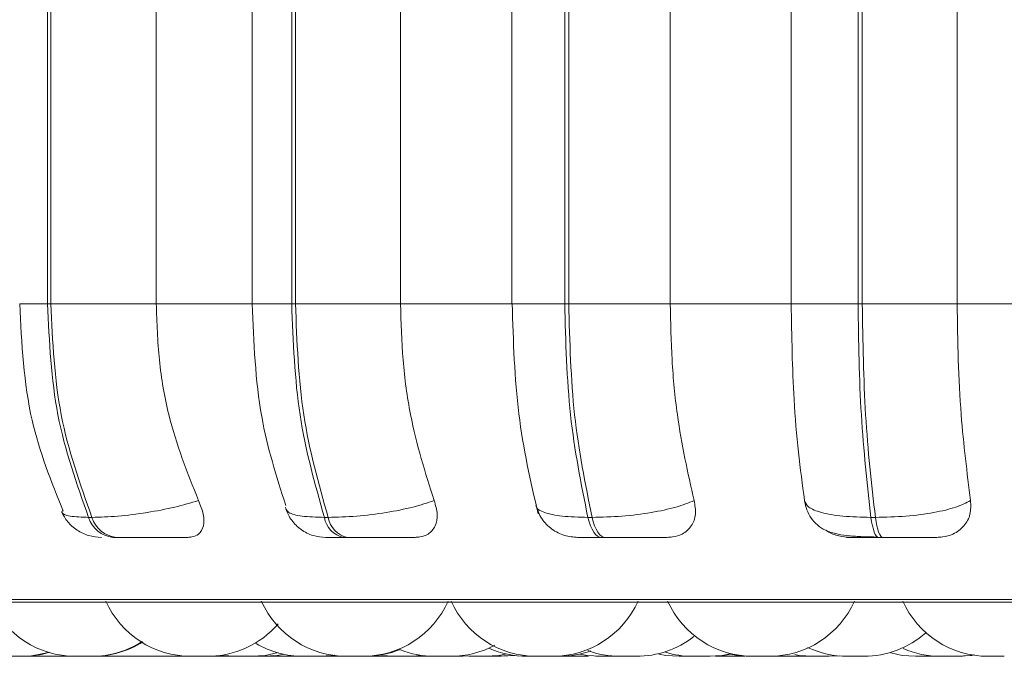
# Model space of a CAD drawing. Units: millimetres. Extents: x 470 to 882, y 3 to 283.
# Drawn here: x 541 to 543, y 83 to 84 of the extents above; entities that cross this region are included whole.
import ezdxf

# ---------------------------------------------------------------- set-up
doc = ezdxf.new("R2010")
doc.units = ezdxf.units.MM
doc.header["$PDSIZE"] = -1
doc.layers.add('DIMENSIONS', color=7, linetype='Continuous')
doc.styles.get("Standard").update_dxf_attribs({"font": 'arial.ttf'})
doc.dimstyles.new('ISO-25 - ab', dxfattribs={"dimtxt": 3, "dimasz": 2.5, "dimexe": 1.25, "dimexo": 0.625, "dimtad": 1, "dimdec": 0, "dimlfac": 20, "dimrnd": 5, "dimzin": 1, "dimtxsty": 'Standard', "dimcen": 2.5, "dimadec": 0, "dimazin": 0, "dimtfac": 1, "dimtdec": 0, "dimtmove": 0, "dimatfit": 3, "dimfxl": 1, "dimlwd": 15, "dimlwe": 15, "dimarcsym": 0})

# ---------------------------------------------------------------- blocks, each defined once
blk = doc.blocks.new('*D49')
at = {"layer": 'Defpoints', "color": 0, "lineweight": 15, "transparency": 16777216}
for p in [(502.5771, 120.3188), (491.7581, 83.2524), (542.5238, 83.2524)]:
    blk.add_point(p, dxfattribs=at)
at = {"layer": 'DIMENSIONS', "color": 0, "lineweight": 15, "transparency": 16777216}
for p, q in [((501.9521, 120.3188), (490.5081, 120.3188)), ((491.7581, 117.8188), (491.7581, 85.7524)), ((541.8988, 83.2524), (490.5081, 83.2524))]:
    blk.add_line(p, q, dxfattribs=at)
for points in [[(491.3414, 117.8188), (492.1747, 117.8188), (491.7581, 120.3188)], [(491.3414, 85.7524), (492.1747, 85.7524), (491.7581, 83.2524)]]:
    blk.add_solid(points, dxfattribs=at)
at = {"layer": 'DIMENSIONS', "color": 0, "lineweight": 15, "transparency": 16777216, "insert": (489.2105, 101.7856), "char_height": 3, "attachment_point": 5, "rotation": 90}
blk.add_mtext('740 [29,2"]', dxfattribs=at)

msp = doc.modelspace()

# ---------------------------------------------------------------- linework, layer by layer
at = {"color": 7, "linetype": 'Continuous', "lineweight": 15}
for p, q in [((541.41, 83.6674), (541.41, 84.0174)), ((541.4138, 84.0174), (541.4138, 83.6674)), ((541.538, 84.0174), (541.538, 83.6674)), ((541.6509, 84.0174), (541.6509, 83.6674)), ((541.6974, 83.6674), (541.6974, 84.0174)), ((541.7018, 84.0174), (541.7018, 83.6674)), ((541.8255, 84.0174), (541.8255, 83.6674)), ((541.9566, 84.0174), (541.9566, 83.6674)), ((542.0187, 83.6674), (542.0187, 84.0174)), ((542.0234, 84.0174), (542.0234, 83.6674)), ((542.1429, 84.0174), (542.1429, 83.6674)), ((542.2852, 83.6674), (542.2852, 84.0174)), ((542.3639, 83.6674), (542.3639, 84.0174)), ((542.3689, 84.0174), (542.3689, 83.6674)), ((542.4806, 84.0174), (542.4806, 83.6674)), ((541.41, 83.6674), (541.4138, 83.6674)), ((541.4138, 83.6674), (541.538, 83.6674)), ((541.538, 83.6674), (541.6565, 83.6674)), ((541.6974, 83.6674), (541.7018, 83.6674)), ((541.7018, 83.6674), (541.8255, 83.6674)), ((541.8255, 83.6674), (541.9579, 83.6674)), ((542.0187, 83.6674), (542.0234, 83.6674)), ((542.0234, 83.6674), (542.1429, 83.6674)), ((542.1429, 83.6674), (542.2852, 83.6674)), ((542.2852, 83.6674), (542.3639, 83.6674)), ((542.3639, 83.6674), (542.3689, 83.6674)), ((542.3689, 83.6674), (542.4806, 83.6674)), ((542.4806, 83.6674), (542.6283, 83.6674)), ((541.4584, 83.4159), (541.4623, 83.4159)), ((541.7359, 83.4159), (541.7403, 83.4159)), ((542.0459, 83.4159), (542.0508, 83.4159)), ((542.3791, 83.4159), (542.3843, 83.4159)), ((541.4869, 83.3924), (541.4908, 83.3924)), ((541.7585, 83.3924), (541.763, 83.3924)), ((542.062, 83.3924), (542.0669, 83.3924)), ((542.3882, 83.3924), (542.3933, 83.3924)), ((541.0232, 83.3162), (544.5932, 83.3162)), ((541.5846, 83.2524), (541.5846, 83.2524)), ((541.6118, 83.253), (541.6234, 83.2524)), ((541.6157, 83.2535), (541.6312, 83.2524)), ((541.6733, 83.2527), (541.6821, 83.2524)), ((541.7013, 83.2524), (541.7067, 83.2525)), ((541.738, 83.2527), (541.7464, 83.2524)), ((541.762, 83.2524), (541.7813, 83.2524)), ((541.8029, 83.2533), (541.8174, 83.2524)), ((541.8366, 83.2524), (541.8518, 83.2534)), ((541.8654, 83.2524), (541.8845, 83.2524)), ((541.8672, 83.2524), (541.8671, 83.2524)), ((541.8855, 83.2524), (541.8863, 83.2524)), ((541.8954, 83.2529), (541.9063, 83.2524)), ((541.9063, 83.2524), (541.9255, 83.2524)), ((541.9255, 83.2524), (541.9259, 83.2524)), ((541.9418, 83.2524), (541.9418, 83.2524)), ((541.9438, 83.2524), (541.9595, 83.2535)), ((541.9853, 83.2524), (542.0046, 83.2524)), ((542.0165, 83.2524), (542.02, 83.2524)), ((542.039, 83.2524), (542.0393, 83.2524)), ((542.0393, 83.2524), (542.0467, 83.2526)), ((542.0744, 83.2524), (542.0745, 83.2524)), ((542.0838, 83.2524), (542.103, 83.2524)), ((542.1707, 83.2524), (542.1708, 83.2524)), ((542.1961, 83.2527), (542.2038, 83.2524)), ((542.223, 83.2524), (542.2307, 83.2527)), ((542.2688, 83.2526), (542.2763, 83.2524)), ((542.2956, 83.2524), (542.2763, 83.2524)), ((542.2809, 83.2531), (542.293, 83.2524)), ((542.3021, 83.2524), (542.3022, 83.2524)), ((542.3297, 83.2524), (542.3419, 83.2531)), ((542.4509, 83.2524), (542.4565, 83.2525)), ((542.5196, 83.2524), (542.5203, 83.2524)), ((542.5203, 83.2524), (542.5204, 83.2524))]:
    msp.add_line(p, q, dxfattribs=at)
at = {"color": 8, "linetype": 'Continuous', "lineweight": 15}
for p, q in [((541.3773, 83.6674), (541.41, 83.6674)), ((541.6974, 83.6674), (541.6509, 83.6674)), ((541.9566, 83.6674), (542.0187, 83.6674)), ((541.0109, 83.3194), (544.6056, 83.3194))]:
    msp.add_line(p, q, dxfattribs=at)
at = {"color": 7, "linetype": 'Continuous', "lineweight": 15, "flags": 128}
for points in [[(542.062, 83.3924), (542.0596, 83.3928), (542.0572, 83.394), (542.055, 83.3959), (542.0528, 83.3987), (542.0508, 83.4021), (542.0489, 83.4061), (542.0473, 83.4108), (542.0459, 83.4159)], [(542.0508, 83.4159), (542.0522, 83.4108), (542.0538, 83.4061), (542.0557, 83.4021), (542.0577, 83.3987), (542.0598, 83.3959), (542.0621, 83.394), (542.0645, 83.3928), (542.0669, 83.3924)], [(542.3882, 83.3924), (542.3868, 83.3928), (542.3855, 83.394), (542.3842, 83.3959), (542.383, 83.3987), (542.3819, 83.4021), (542.3808, 83.4061), (542.3799, 83.4108), (542.3791, 83.4159)], [(542.3843, 83.4159), (542.3851, 83.4108), (542.386, 83.4061), (542.387, 83.4021), (542.3881, 83.3987), (542.3894, 83.3959), (542.3906, 83.394), (542.392, 83.3928), (542.3933, 83.3924)], [(541.6505, 83.2524), (541.6662, 83.2535), (541.6813, 83.2568)], [(542.4025, 83.2563), (542.4159, 83.2535), (542.4316, 83.2524)], [(541.6001, 83.2524), (541.6159, 83.2535), (541.6159, 83.2535)], [(541.6646, 83.2524), (541.6804, 83.2535), (541.6883, 83.255)], [(541.7302, 83.2524), (541.7459, 83.2535), (541.7474, 83.2537)], [(541.7313, 83.2524), (541.747, 83.2535), (541.7479, 83.2537)], [(541.9255, 83.2524), (541.9413, 83.2535), (541.9504, 83.2552)], [(541.939, 83.2524), (541.9547, 83.2535), (541.9571, 83.2539)], [(542.0368, 83.255), (542.045, 83.2535), (542.0608, 83.2524)], [(542.1294, 83.255), (542.1377, 83.2535), (542.1534, 83.2524)], [(542.1884, 83.2524), (542.2041, 83.2535), (542.2134, 83.2553)], [(542.1899, 83.2524), (542.2057, 83.2535), (542.2142, 83.2551)], [(542.2139, 83.255), (542.2221, 83.2535), (542.2378, 83.2524)], [(542.2895, 83.2544), (542.2947, 83.2535), (542.3104, 83.2524)], [(542.4801, 83.2524), (542.4959, 83.2535), (542.5002, 83.2542)], [(542.4821, 83.2524), (542.4979, 83.2535), (542.5012, 83.2541)]]:
    msp.add_lwpolyline(points, dxfattribs=at)
at = {"color": 7, "linetype": 'Continuous', "lineweight": 15}
for centre, radius, start, end in [((541.4904, 83.4257), 0.0335, 197.0185, 263.985), ((541.4943, 83.4257), 0.0335, 197.0185, 263.985), ((541.7643, 83.4206), 0.0288, 189.4143, 258.437), ((541.7688, 83.4206), 0.0288, 189.4143, 258.437), ((541.4429, 83.3624), 0.11, 204.1477, 270), ((541.5789, 83.3624), 0.11, 204.1477, 270), ((541.762, 83.3624), 0.11, 204.1477, 270), ((541.7813, 83.3624), 0.11, 270, 335.8523), ((541.9853, 83.3624), 0.11, 204.1477, 270), ((542.0046, 83.3624), 0.11, 270, 335.8523), ((542.2402, 83.3624), 0.11, 204.1477, 270), ((542.2594, 83.3624), 0.11, 270, 335.8523), ((542.5168, 83.3624), 0.11, 204.1477, 270), ((541.5981, 83.3624), 0.11, 270, 319.1641), ((542.3707, 83.3624), 0.11, 270, 311.5924), ((541.4621, 83.3624), 0.11, 270, 302.6642), ((541.4635, 83.3624), 0.11, 270, 302.2402), ((542.103, 83.3624), 0.11, 270, 307.9765), ((541.3785, 83.3624), 0.11, 270, 287.3815), ((541.3792, 83.3624), 0.11, 270, 287.1902), ((541.3805, 83.3624), 0.11, 270, 286.8456), ((541.7109, 83.3624), 0.11, 239.753, 270), ((541.7838, 83.3624), 0.11, 270, 292.2255), ((541.8653, 83.3624), 0.11, 248.2672, 270), ((541.8845, 83.3624), 0.11, 270, 298.145), ((541.9744, 83.3624), 0.11, 245.8983, 270), ((542.0129, 83.3624), 0.11, 270, 289.4244), ((542.0838, 83.3624), 0.11, 249.736, 270), ((542.1691, 83.3624), 0.11, 253.137, 270), ((542.3515, 83.3624), 0.11, 244.7521, 270), ((542.4609, 83.3624), 0.11, 246.5727, 270)]:
    msp.add_arc(centre, radius, start, end, dxfattribs=at)
for points, knots in [([(541.3773, 83.6674), (541.3796, 83.6206), (541.384, 83.5336), (541.4145, 83.458), (541.4285, 83.4231)], [0, 0, 0, 0, 0.538319, 1, 1, 1, 1]), ([(541.538, 83.6674), (541.5387, 83.6453), (541.5402, 83.601), (541.5539, 83.5205), (541.5746, 83.4686), (541.5878, 83.4358)], [0, 0, 0, 0, 0.269142, 0.538283, 1, 1, 1, 1]), ([(541.6509, 83.6674), (541.6527, 83.6221), (541.6561, 83.5376), (541.6795, 83.464), (541.6904, 83.4299)], [0, 0, 0, 0, 0.53568, 1, 1, 1, 1]), ([(541.8255, 83.6674), (541.8261, 83.6453), (541.8273, 83.601), (541.8382, 83.5205), (541.8546, 83.4686), (541.8651, 83.4358)], [0, 0, 0, 0, 0.269142, 0.538283, 1, 1, 1, 1]), ([(541.9568, 83.6674), (541.9582, 83.6233), (541.961, 83.5348), (541.9786, 83.4583), (541.9874, 83.42)], [0, 0, 0, 0, 0.498855, 1, 1, 1, 1]), ([(542.1429, 83.6674), (542.1434, 83.6453), (542.1442, 83.601), (542.1519, 83.5205), (542.1636, 83.4686), (542.171, 83.4358)], [0, 0, 0, 0, 0.269142, 0.538283, 1, 1, 1, 1]), ([(542.3009, 83.4358), (542.2984, 83.4544), (542.2933, 83.4918), (542.2869, 83.5692), (542.2858, 83.6294), (542.2852, 83.6674)], [0, 0, 0, 0, 0.269322, 0.538539, 1, 1, 1, 1]), ([(542.4806, 83.6674), (542.4808, 83.6453), (542.4813, 83.601), (542.4856, 83.5205), (542.4922, 83.4686), (542.4963, 83.4358)], [0, 0, 0, 0, 0.269142, 0.538283, 1, 1, 1, 1]), ([(541.5878, 83.4358), (541.5787, 83.4331), (541.5601, 83.4276), (541.5267, 83.4213), (541.4915, 83.4168), (541.4721, 83.4162), (541.4623, 83.4159)], [0, 0, 0, 0, 0.235264, 0.480708, 0.736689, 1, 1, 1, 1]), ([(541.5878, 83.4358), (541.59, 83.4303), (541.5944, 83.4193), (541.5944, 83.4054), (541.5892, 83.3964), (541.5818, 83.3928), (541.5767, 83.3925), (541.575, 83.3924)], [0, 0, 0, 0, 0.250958, 0.5022926, 0.7413112, 0.914549, 1, 1, 1, 1]), ([(541.8651, 83.4358), (541.857, 83.4331), (541.8406, 83.4276), (541.8085, 83.4213), (541.7728, 83.4168), (541.7512, 83.4162), (541.7403, 83.4159)], [0, 0, 0, 0, 0.235264, 0.480708, 0.736689, 1, 1, 1, 1]), ([(541.8651, 83.4358), (541.8666, 83.4303), (541.8698, 83.4193), (541.8672, 83.4054), (541.8595, 83.3964), (541.8503, 83.3928), (541.8445, 83.3925), (541.8425, 83.3924)], [0, 0, 0, 0, 0.250958, 0.5022926, 0.7413112, 0.914549, 1, 1, 1, 1]), ([(541.9847, 83.4299), (541.9867, 83.4246), (541.9906, 83.4139), (542.0029, 83.4017), (542.0179, 83.3938), (542.0288, 83.3928), (542.0339, 83.3924)], [0, 0, 0, 0, 0.2576, 0.518581, 0.769612, 1, 1, 1, 1]), ([(542.171, 83.4358), (542.1643, 83.4331), (542.1505, 83.4276), (542.1206, 83.4213), (542.0855, 83.4168), (542.0625, 83.4162), (542.0508, 83.4159)], [0, 0, 0, 0, 0.235264, 0.480708, 0.736689, 1, 1, 1, 1]), ([(542.171, 83.4358), (542.1719, 83.4303), (542.1738, 83.4193), (542.1686, 83.4054), (542.1587, 83.3964), (542.1479, 83.3928), (542.1415, 83.3925), (542.1394, 83.3924)], [0, 0, 0, 0, 0.250958, 0.502293, 0.741311, 0.914549, 1, 1, 1, 1]), ([(542.3009, 83.4358), (542.3019, 83.4331), (542.304, 83.4276), (542.3197, 83.4213), (542.3449, 83.4168), (542.3676, 83.4162), (542.3791, 83.4159)], [0, 0, 0, 0, 0.235264, 0.480708, 0.736689, 1, 1, 1, 1]), ([(542.301, 83.4352), (542.3017, 83.4317), (542.3033, 83.4242), (542.3086, 83.4144), (542.3161, 83.4063), (542.3293, 83.3981), (542.3459, 83.3947), (542.3672, 83.3932), (542.3802, 83.3929), (542.3869, 83.3928)], [0, 0, 0, 0, 0.086159, 0.183809, 0.293342, 0.414024, 0.686628, 0.838656, 1, 1, 1, 1]), ([(542.4963, 83.4358), (542.4911, 83.4331), (542.4803, 83.4276), (542.4536, 83.4213), (542.4202, 83.4168), (542.3964, 83.4162), (542.3843, 83.4159)], [0, 0, 0, 0, 0.2352636, 0.4807075, 0.7366892, 1, 1, 1, 1]), ([(542.4963, 83.4358), (542.4965, 83.4303), (542.497, 83.4193), (542.4894, 83.4054), (542.4775, 83.3964), (542.4656, 83.3928), (542.4589, 83.3925), (542.4566, 83.3924)], [0, 0, 0, 0, 0.250958, 0.502293, 0.741311, 0.914549, 1, 1, 1, 1]), ([(541.4266, 83.4224), (541.4287, 83.4184), (541.4332, 83.4102), (541.4444, 83.4005), (541.4582, 83.3937), (541.4684, 83.3928), (541.4734, 83.3924)], [0, 0, 0, 0, 0.237758, 0.490297, 0.748194, 1, 1, 1, 1]), ([(541.6903, 83.4256), (541.6924, 83.4211), (541.6967, 83.4117), (541.7081, 83.401), (541.7221, 83.3937), (541.7324, 83.3928), (541.7374, 83.3924)], [0, 0, 0, 0, 0.243077, 0.498786, 0.755147, 1, 1, 1, 1]), ([(542.355, 83.3924), (542.3504, 83.3928), (542.3412, 83.3937), (542.3312, 83.3972), (542.327, 83.4003), (542.3264, 83.4008)], [0, 0, 0, 0, 0.462249, 0.922448, 1, 1, 1, 1]), ([(541.4908, 83.3924), (541.494, 83.3924), (541.5005, 83.3924), (541.5122, 83.3924), (541.5245, 83.3924), (541.5405, 83.3924), (541.5593, 83.3924), (541.5698, 83.3924), (541.575, 83.3924)], [0, 0, 0, 0, 0.123743, 0.250032, 0.372758, 0.500715, 0.749949, 1, 1, 1, 1]), ([(541.7374, 83.3924), (541.7376, 83.3924), (541.738, 83.3924), (541.7422, 83.3924), (541.7488, 83.3924), (541.7553, 83.3924), (541.7585, 83.3924)], [0, 0, 0, 0, 0.254989, 0.500639, 0.752602, 1, 1, 1, 1]), ([(541.763, 83.3924), (541.7665, 83.3924), (541.7738, 83.3924), (541.786, 83.3924), (541.7982, 83.3924), (541.8135, 83.3924), (541.8304, 83.3924), (541.8385, 83.3924), (541.8425, 83.3924)], [0, 0, 0, 0, 0.123743, 0.250032, 0.372758, 0.500715, 0.749949, 1, 1, 1, 1]), ([(542.034, 83.3924), (542.0349, 83.3924), (542.0367, 83.3924), (542.0429, 83.3924), (542.0511, 83.3924), (542.0584, 83.3924), (542.062, 83.3924)], [0, 0, 0, 0, 0.2549894, 0.5006395, 0.7526022, 1, 1, 1, 1]), ([(542.0669, 83.3924), (542.0707, 83.3924), (542.0785, 83.3924), (542.0908, 83.3924), (542.1026, 83.3924), (542.1167, 83.3924), (542.1311, 83.3924), (542.1366, 83.3924), (542.1394, 83.3924)], [0, 0, 0, 0, 0.123743, 0.250032, 0.372758, 0.500715, 0.749949, 1, 1, 1, 1]), ([(542.355, 83.3924), (542.3529, 83.3924), (542.3488, 83.3924), (542.352, 83.3924), (542.359, 83.3924), (542.3667, 83.3924), (542.3765, 83.3924), (542.3843, 83.3924), (542.3882, 83.3924)], [0, 0, 0, 0, 0.250048, 0.49928, 0.626958, 0.74996, 0.876123, 1, 1, 1, 1]), ([(542.3933, 83.3924), (542.3973, 83.3924), (542.4054, 83.3924), (542.4174, 83.3924), (542.4284, 83.3924), (542.4409, 83.3924), (542.4524, 83.3924), (542.4552, 83.3924), (542.4566, 83.3924)], [0, 0, 0, 0, 0.1237429, 0.2500319, 0.3727577, 0.500715, 0.7499494, 1, 1, 1, 1]), ([(541.3593, 83.2524), (541.3593, 83.2524), (541.3593, 83.2524), (541.3595, 83.2524), (541.3595, 83.2524), (541.3595, 83.2524), (541.3598, 83.2524), (541.3606, 83.2524), (541.3624, 83.2524), (541.3645, 83.2524), (541.3666, 83.2524), (541.3689, 83.2524), (541.3702, 83.2524), (541.3708, 83.2524), (541.3708, 83.2524), (541.371, 83.2524), (541.3722, 83.2524), (541.3742, 83.2524), (541.3761, 83.2524), (541.3776, 83.2524), (541.3784, 83.2524), (541.3786, 83.2524), (541.3786, 83.2524), (541.3786, 83.2524)], [0, 0, 0, 0, 0.06275, 0.062898, 0.063958, 0.066813, 0.077463, 0.187834, 0.274993, 0.335149, 0.437881, 0.500181, 0.562401, 0.562547, 0.563605, 0.566457, 0.577105, 0.687484, 0.774643, 0.834799, 0.937531, 0.999832, 1, 1, 1, 1]), ([(541.3791, 83.2524), (541.3792, 83.2524), (541.3798, 83.2524), (541.3804, 83.2524), (541.3805, 83.2524), (541.3805, 83.2524)], [0, 0, 0, 0, 0.0456768, 0.6397395, 1, 1, 1, 1]), ([(541.4404, 83.2524), (541.4404, 83.2524), (541.4403, 83.2524), (541.4407, 83.2524), (541.4415, 83.2524), (541.4424, 83.2524), (541.443, 83.2524)], [0, 0, 0, 0, 0.009697, 0.381762, 0.638558, 1, 1, 1, 1]), ([(541.4429, 83.2524), (541.4429, 83.2524), (541.443, 83.2524), (541.4434, 83.2524), (541.4436, 83.2524), (541.4436, 83.2524), (541.4437, 83.2524), (541.4442, 83.2524), (541.4454, 83.2524), (541.4475, 83.2524), (541.4498, 83.2524), (541.4521, 83.2524), (541.4544, 83.2524), (541.4556, 83.2524), (541.4562, 83.2524), (541.4562, 83.2524), (541.4564, 83.2524), (541.4575, 83.2524), (541.4593, 83.2524), (541.4608, 83.2524), (541.4619, 83.2524), (541.4621, 83.2524), (541.4622, 83.2524)], [0, 0, 0, 0, 0.062822, 0.125549, 0.125696, 0.126756, 0.129609, 0.140256, 0.250585, 0.337711, 0.397845, 0.500538, 0.562815, 0.625011, 0.625157, 0.626215, 0.629066, 0.639709, 0.750047, 0.837173, 0.897307, 1, 1, 1, 1]), ([(541.4442, 83.2524), (541.4442, 83.2524), (541.4441, 83.2524), (541.4445, 83.2524), (541.4453, 83.2524), (541.4467, 83.2524), (541.4485, 83.2524), (541.4496, 83.2524), (541.4502, 83.2524), (541.4502, 83.2524), (541.4504, 83.2524), (541.4512, 83.2524), (541.4521, 83.2524), (541.4529, 83.2524)], [0, 0, 0, 0, 0.000326, 0.187184, 0.316151, 0.536396, 0.66996, 0.80335, 0.803665, 0.805932, 0.812046, 0.834874, 1, 1, 1, 1]), ([(541.4619, 83.2524), (541.4619, 83.2524), (541.4623, 83.2524), (541.4625, 83.2524), (541.4628, 83.2524), (541.4633, 83.2524), (541.4636, 83.2524), (541.4635, 83.2524), (541.4635, 83.2524)], [0, 0, 0, 0, 0.007905, 0.33715, 0.347462, 0.432751, 0.994904, 1, 1, 1, 1]), ([(541.4635, 83.2524), (541.4642, 83.2524), (541.4656, 83.2524), (541.4659, 83.2524), (541.466, 83.2524)], [0, 0, 0, 0, 0.461511, 1, 1, 1, 1]), ([(541.5754, 83.2524), (541.5754, 83.2524), (541.5753, 83.2524), (541.5758, 83.2524), (541.5767, 83.2524), (541.5779, 83.2524), (541.5787, 83.2524), (541.579, 83.2524)], [0, 0, 0, 0, 0.093857, 0.304825, 0.665108, 0.883596, 1, 1, 1, 1]), ([(541.579, 83.2524), (541.579, 83.2524), (541.5789, 83.2524), (541.5795, 83.2524), (541.5801, 83.2524), (541.5805, 83.2524), (541.5805, 83.2524), (541.5806, 83.2524), (541.5813, 83.2524), (541.5829, 83.2524), (541.5852, 83.2524), (541.5877, 83.2524), (541.59, 83.2524), (541.5922, 83.2524), (541.5933, 83.2524), (541.594, 83.2524), (541.595, 83.2524), (541.5968, 83.2524), (541.5982, 83.2524), (541.5981, 83.2524), (541.598, 83.2524)], [0, 0, 0, 0, 0.058071, 0.117356, 0.176552, 0.176691, 0.177691, 0.180384, 0.190431, 0.294548, 0.376769, 0.433517, 0.530429, 0.5892, 0.647894, 0.649732, 0.664936, 0.765151, 0.883017, 1, 1, 1, 1]), ([(541.5809, 83.2524), (541.5809, 83.2524), (541.5808, 83.2524), (541.5809, 83.2524), (541.581, 83.2524)], [0, 0, 0, 0, 0.109452, 1, 1, 1, 1]), ([(541.5979, 83.2524), (541.598, 83.2524), (541.5986, 83.2524), (541.5993, 83.2524), (541.6, 83.2524), (541.6002, 83.2524), (541.6001, 83.2524), (541.6001, 83.2524)], [0, 0, 0, 0, 0.050954, 0.377917, 0.690091, 0.989688, 1, 1, 1, 1]), ([(541.6, 83.2524), (541.6007, 83.2524), (541.602, 83.2524), (541.603, 83.2524), (541.6034, 83.2524), (541.6035, 83.2524), (541.6037, 83.2524), (541.6036, 83.2524), (541.6036, 83.2524)], [0, 0, 0, 0, 0.3573023, 0.5742235, 0.7908624, 0.7976205, 0.8532998, 1, 1, 1, 1]), ([(541.6234, 83.2524), (541.6234, 83.2524), (541.6234, 83.2524), (541.6234, 83.2524), (541.6234, 83.2524), (541.6234, 83.2524), (541.6237, 83.2524), (541.6249, 83.2524), (541.6265, 83.2524), (541.6284, 83.2524), (541.6302, 83.2524), (541.631, 83.2524), (541.6312, 83.2524)], [0, 0, 0, 0, 0.000322, 0.002633, 0.008856, 0.032075, 0.272697, 0.462713, 0.593861, 0.817829, 0.953651, 1, 1, 1, 1]), ([(541.6313, 83.2524), (541.6313, 83.2524), (541.6313, 83.2524), (541.6313, 83.2524), (541.6313, 83.2524), (541.6313, 83.2524), (541.6315, 83.2524), (541.6322, 83.2524), (541.6339, 83.2524), (541.6359, 83.2524), (541.638, 83.2524), (541.6402, 83.2524), (541.6415, 83.2524), (541.6421, 83.2524), (541.6422, 83.2524), (541.6423, 83.2524), (541.6435, 83.2524), (541.6456, 83.2524), (541.6476, 83.2524), (541.6492, 83.2524), (541.6502, 83.2524), (541.6505, 83.2524), (541.6505, 83.2524), (541.6505, 83.2524)], [0, 0, 0, 0, 0.041296, 0.041443, 0.042504, 0.045361, 0.056018, 0.166467, 0.253687, 0.313885, 0.416689, 0.479033, 0.541296, 0.541443, 0.542501, 0.545355, 0.55601, 0.666467, 0.753687, 0.813885, 0.916689, 0.979033, 1, 1, 1, 1]), ([(541.6317, 83.2524), (541.6317, 83.2524), (541.6317, 83.2524), (541.6317, 83.2524), (541.6317, 83.2524), (541.6316, 83.2524), (541.6317, 83.2524), (541.6317, 83.2524)], [0, 0, 0, 0, 0.003524, 0.028834, 0.096977, 0.351226, 1, 1, 1, 1]), ([(541.6376, 83.2524), (541.6377, 83.2524), (541.6385, 83.2524), (541.6393, 83.2524), (541.6399, 83.2524)], [0, 0, 0, 0, 0.25889, 1, 1, 1, 1]), ([(541.6505, 83.2524), (541.6506, 83.2524), (541.6507, 83.2524), (541.6508, 83.2524), (541.6509, 83.2524), (541.6508, 83.2524), (541.6508, 83.2524)], [0, 0, 0, 0, 0.5311615, 0.5529553, 0.7332153, 1, 1, 1, 1]), ([(541.6509, 83.2524), (541.6516, 83.2524), (541.653, 83.2524), (541.6551, 83.2524), (541.6563, 83.2524), (541.6569, 83.2524), (541.657, 83.2524), (541.6571, 83.2524), (541.6583, 83.2524), (541.6603, 83.2524), (541.6622, 83.2524), (541.6637, 83.2524), (541.6645, 83.2524), (541.6646, 83.2524), (541.6646, 83.2524)], [0, 0, 0, 0, 0.126426, 0.223274, 0.319997, 0.320225, 0.321869, 0.326302, 0.342854, 0.514444, 0.649935, 0.743451, 0.903152, 1, 1, 1, 1]), ([(541.6822, 83.2524), (541.6821, 83.2524), (541.682, 83.2524), (541.6825, 83.2524), (541.6835, 83.2524), (541.685, 83.2524), (541.6869, 83.2524), (541.6881, 83.2524), (541.6887, 83.2524), (541.6887, 83.2524), (541.6889, 83.2524), (541.69, 83.2524), (541.6922, 83.2524), (541.6948, 83.2524), (541.697, 83.2524), (541.6988, 83.2524), (541.7002, 83.2524), (541.7007, 83.2524), (541.7009, 83.2524), (541.7012, 83.2524), (541.7012, 83.2524), (541.7013, 83.2524)], [0, 0, 0, 0, 0.02292, 0.110137, 0.170333, 0.273133, 0.335475, 0.397736, 0.397883, 0.398941, 0.401795, 0.41245, 0.522903, 0.61012, 0.670316, 0.773116, 0.835458, 0.897719, 0.899669, 0.915797, 1, 1, 1, 1]), ([(541.7109, 83.2524), (541.7109, 83.2524), (541.711, 83.2524), (541.7114, 83.2524), (541.7117, 83.2524), (541.7117, 83.2524), (541.7117, 83.2524), (541.7122, 83.2524), (541.7135, 83.2524), (541.7156, 83.2524), (541.7179, 83.2524), (541.7202, 83.2524), (541.7225, 83.2524), (541.7237, 83.2524), (541.7243, 83.2524), (541.7243, 83.2524), (541.7244, 83.2524), (541.7256, 83.2524), (541.7274, 83.2524), (541.7289, 83.2524), (541.73, 83.2524), (541.7301, 83.2524), (541.7302, 83.2524)], [0, 0, 0, 0, 0.062822, 0.125549, 0.125696, 0.126756, 0.129609, 0.140256, 0.250585, 0.337711, 0.397845, 0.500538, 0.562815, 0.625011, 0.625157, 0.626215, 0.629066, 0.639709, 0.750047, 0.837173, 0.897307, 1, 1, 1, 1]), ([(541.712, 83.2524), (541.712, 83.2524), (541.7119, 83.2524), (541.7123, 83.2524), (541.7131, 83.2524), (541.7145, 83.2524), (541.7163, 83.2524), (541.7174, 83.2524), (541.718, 83.2524), (541.718, 83.2524), (541.7182, 83.2524), (541.719, 83.2524), (541.72, 83.2524), (541.7208, 83.2524)], [0, 0, 0, 0, 0.000324, 0.185921, 0.314018, 0.532777, 0.66544, 0.79793, 0.798242, 0.800494, 0.806567, 0.82924, 1, 1, 1, 1]), ([(541.7299, 83.2524), (541.7301, 83.2524), (541.7304, 83.2524), (541.7306, 83.2524), (541.7311, 83.2524), (541.7314, 83.2524), (541.7313, 83.2524), (541.7313, 83.2524)], [0, 0, 0, 0, 0.274913, 0.286193, 0.37949, 0.994426, 1, 1, 1, 1]), ([(541.7465, 83.2524), (541.7465, 83.2524), (541.7463, 83.2524), (541.7467, 83.2524), (541.7471, 83.2524), (541.7474, 83.2524), (541.7475, 83.2524), (541.7475, 83.2524), (541.7481, 83.2524), (541.7494, 83.2524), (541.7517, 83.2524), (541.754, 83.2524), (541.7563, 83.2524), (541.7586, 83.2524), (541.7598, 83.2524), (541.7604, 83.2524), (541.7604, 83.2524), (541.7605, 83.2524), (541.7612, 83.2524), (541.7617, 83.2524), (541.7621, 83.2524)], [0, 0, 0, 0, 0.030685, 0.118005, 0.205194, 0.205399, 0.206872, 0.210838, 0.225636, 0.37899, 0.500093, 0.583676, 0.726417, 0.81298, 0.89943, 0.899634, 0.901103, 0.905066, 0.91986, 1, 1, 1, 1]), ([(541.7576, 83.2524), (541.7576, 83.2524), (541.7575, 83.2524), (541.7577, 83.2524), (541.7579, 83.2524)], [0, 0, 0, 0, 0.147665, 1, 1, 1, 1]), ([(541.7813, 83.2524), (541.782, 83.2524), (541.7831, 83.2524), (541.7837, 83.2524), (541.7839, 83.2524), (541.7838, 83.2524), (541.7838, 83.2524)], [0, 0, 0, 0, 0.461765, 0.725065, 0.994242, 1, 1, 1, 1]), ([(541.7836, 83.2524), (541.7838, 83.2524), (541.7845, 83.2524), (541.7851, 83.2524), (541.7856, 83.2524), (541.7856, 83.2524), (541.7857, 83.2524), (541.7866, 83.2524), (541.7877, 83.2524), (541.7883, 83.2524), (541.7883, 83.2524), (541.7883, 83.2524)], [0, 0, 0, 0, 0.0637532, 0.2515464, 0.2519891, 0.2551816, 0.2637893, 0.2959266, 0.6290797, 0.8921468, 1, 1, 1, 1]), ([(541.8174, 83.2524), (541.8174, 83.2524), (541.8173, 83.2524), (541.8178, 83.2524), (541.8187, 83.2524), (541.8202, 83.2524), (541.8212, 83.2524), (541.8217, 83.2524), (541.8217, 83.2524), (541.8219, 83.2524), (541.8229, 83.2524), (541.8249, 83.2524), (541.8275, 83.2524), (541.83, 83.2524), (541.8321, 83.2524), (541.8339, 83.2524), (541.8347, 83.2524), (541.8351, 83.2524), (541.8358, 83.2524), (541.8365, 83.2524), (541.8366, 83.2524), (541.8366, 83.2524)], [0, 0, 0, 0, 0.026737, 0.086835, 0.189468, 0.251708, 0.313867, 0.314014, 0.315071, 0.31792, 0.328557, 0.43883, 0.525905, 0.586003, 0.688636, 0.750877, 0.813036, 0.814983, 0.831085, 0.937215, 1, 1, 1, 1]), ([(541.8654, 83.2524), (541.8654, 83.2524), (541.8654, 83.2524), (541.8653, 83.2524), (541.8653, 83.2524), (541.8653, 83.2524)], [0, 0, 0, 0, 0.033565, 0.290977, 1, 1, 1, 1]), ([(541.8845, 83.2524), (541.8845, 83.2524), (541.8853, 83.2524), (541.8859, 83.2524), (541.8863, 83.2524), (541.8863, 83.2524), (541.8863, 83.2524)], [0, 0, 0, 0, 0.004938, 0.573401, 0.893916, 1, 1, 1, 1]), ([(541.9255, 83.2524), (541.9262, 83.2524), (541.9275, 83.2524), (541.9299, 83.2524), (541.9322, 83.2524), (541.9342, 83.2524), (541.9353, 83.2524), (541.9357, 83.2524), (541.9358, 83.2524), (541.9359, 83.2524), (541.9368, 83.2524), (541.9381, 83.2524), (541.9389, 83.2524), (541.9389, 83.2524), (541.939, 83.2524)], [0, 0, 0, 0, 0.114589, 0.209734, 0.372219, 0.470756, 0.569164, 0.569396, 0.571069, 0.57558, 0.59242, 0.767001, 0.904855, 1, 1, 1, 1]), ([(541.9255, 83.2524), (541.926, 83.2524), (541.9269, 83.2524), (541.9286, 83.2524), (541.9298, 83.2524), (541.9304, 83.2524), (541.9305, 83.2524), (541.9306, 83.2524), (541.9309, 83.2524), (541.9313, 83.2524), (541.9315, 83.2524)], [0, 0, 0, 0, 0.285262, 0.565441, 0.845256, 0.845915, 0.850672, 0.863498, 0.911383, 1, 1, 1, 1]), ([(541.9385, 83.2524), (541.9389, 83.2524), (541.9401, 83.2524), (541.9414, 83.2524), (541.9429, 83.2524), (541.9437, 83.2524), (541.9438, 83.2524), (541.9438, 83.2524)], [0, 0, 0, 0, 0.1112349, 0.3592399, 0.5304106, 0.8227283, 1, 1, 1, 1]), ([(541.9743, 83.2524), (541.9744, 83.2524), (541.9745, 83.2524), (541.9749, 83.2524), (541.9751, 83.2524), (541.9751, 83.2524), (541.9752, 83.2524), (541.9757, 83.2524), (541.9769, 83.2524), (541.979, 83.2524), (541.9813, 83.2524), (541.9835, 83.2524), (541.985, 83.2524), (541.9854, 83.2524)], [0, 0, 0, 0, 0.1147346, 0.2292955, 0.2295649, 0.2315005, 0.2367118, 0.2561556, 0.4576554, 0.6167777, 0.7266024, 0.9141561, 1, 1, 1, 1]), ([(541.9752, 83.2524), (541.9752, 83.2524), (541.975, 83.2524), (541.9755, 83.2524), (541.9763, 83.2524), (541.9777, 83.2524), (541.9794, 83.2524), (541.9806, 83.2524), (541.9812, 83.2524), (541.9812, 83.2524), (541.9813, 83.2524), (541.9824, 83.2524), (541.9835, 83.2524), (541.9845, 83.2524)], [0, 0, 0, 0, 0.000311, 0.178468, 0.301431, 0.511421, 0.638766, 0.765945, 0.766245, 0.768407, 0.774237, 0.796001, 1, 1, 1, 1]), ([(541.9885, 83.2524), (541.9884, 83.2524), (541.9883, 83.2524), (541.9889, 83.2524), (541.9892, 83.2524)], [0, 0, 0, 0, 0.546922, 1, 1, 1, 1]), ([(541.9915, 83.2524), (541.9918, 83.2524), (541.9925, 83.2524), (541.9934, 83.2524), (541.9935, 83.2524), (541.9937, 83.2524)], [0, 0, 0, 0, 0.231156, 0.515098, 1, 1, 1, 1]), ([(541.994, 83.2524), (541.9943, 83.2524), (541.9946, 83.2524), (541.9945, 83.2524), (541.9945, 83.2524)], [0, 0, 0, 0, 0.9898726, 1, 1, 1, 1]), ([(542.0039, 83.2524), (542.0047, 83.2524), (542.0059, 83.2524), (542.0069, 83.2524), (542.0075, 83.2524), (542.0075, 83.2524), (542.0074, 83.2524)], [0, 0, 0, 0, 0.339805, 0.560879, 0.781768, 1, 1, 1, 1]), ([(542.0076, 83.2524), (542.0079, 83.2524), (542.0089, 83.2524), (542.0102, 83.2524), (542.011, 83.2524), (542.0114, 83.2524), (542.0121, 83.2524), (542.0128, 83.2524), (542.0129, 83.2524), (542.0129, 83.2524)], [0, 0, 0, 0, 0.115263, 0.2921182, 0.4687432, 0.4742749, 0.5200285, 0.8215984, 1, 1, 1, 1]), ([(542.0201, 83.2524), (542.0202, 83.2524), (542.0203, 83.2524), (542.0214, 83.2524), (542.0229, 83.2524), (542.0249, 83.2524), (542.0272, 83.2524), (542.0296, 83.2524), (542.0324, 83.2524), (542.0348, 83.2524), (542.0368, 83.2524), (542.0383, 83.2524), (542.039, 83.2524), (542.0394, 83.2524), (542.0392, 83.2524), (542.0392, 83.2524)], [0, 0, 0, 0, 0.107546, 0.170911, 0.238327, 0.356706, 0.419391, 0.482038, 0.59612, 0.688867, 0.74555, 0.856513, 0.919077, 0.981591, 1, 1, 1, 1]), ([(542.0553, 83.2524), (542.0552, 83.2524), (542.0552, 83.2524), (542.0556, 83.2524), (542.0565, 83.2524), (542.058, 83.2524), (542.059, 83.2524), (542.0595, 83.2524), (542.0596, 83.2524), (542.0597, 83.2524), (542.0603, 83.2524), (542.0609, 83.2524), (542.0615, 83.2524)], [0, 0, 0, 0, 0.06959, 0.226014, 0.493146, 0.655145, 0.816933, 0.817314, 0.820065, 0.82748, 0.855167, 1, 1, 1, 1]), ([(542.0609, 83.2524), (542.0608, 83.2524), (542.0608, 83.2524), (542.0614, 83.2524), (542.062, 83.2524), (542.0624, 83.2524), (542.0624, 83.2524), (542.0625, 83.2524), (542.0632, 83.2524), (542.0648, 83.2524), (542.0672, 83.2524), (542.0696, 83.2524), (542.072, 83.2524), (542.0742, 83.2524), (542.0753, 83.2524), (542.0758, 83.2524), (542.0758, 83.2524), (542.0759, 83.2524), (542.077, 83.2524), (542.0785, 83.2524), (542.0795, 83.2524), (542.08, 83.2524), (542.0799, 83.2524), (542.0799, 83.2524)], [0, 0, 0, 0, 0.063756, 0.126646, 0.18944, 0.189587, 0.190648, 0.193505, 0.204162, 0.31461, 0.401829, 0.462027, 0.564831, 0.627174, 0.689437, 0.689583, 0.690642, 0.693496, 0.704151, 0.814607, 0.901826, 0.962024, 1, 1, 1, 1]), ([(542.1029, 83.2524), (542.1033, 83.2524), (542.1042, 83.2524), (542.1048, 83.2524), (542.1053, 83.2524), (542.1052, 83.2524), (542.1052, 83.2524)], [0, 0, 0, 0, 0.254803, 0.535537, 0.816028, 1, 1, 1, 1]), ([(542.1534, 83.2524), (542.1534, 83.2524), (542.1533, 83.2524), (542.1535, 83.2524), (542.1536, 83.2524), (542.1537, 83.2524), (542.1539, 83.2524), (542.1547, 83.2524), (542.1562, 83.2524), (542.1572, 83.2524), (542.1577, 83.2524), (542.1578, 83.2524), (542.1579, 83.2524), (542.159, 83.2524), (542.161, 83.2524), (542.1636, 83.2524), (542.1661, 83.2524), (542.1679, 83.2524), (542.169, 83.2524), (542.1692, 83.2524)], [0, 0, 0, 0, 0.0024294, 0.0893492, 0.0901544, 0.0963297, 0.1133389, 0.2617033, 0.3488522, 0.4358692, 0.4360739, 0.4375441, 0.4415024, 0.4562713, 0.6093245, 0.7301889, 0.8136084, 0.9560685, 1, 1, 1, 1]), ([(542.1691, 83.2524), (542.1691, 83.2524), (542.1691, 83.2524), (542.1691, 83.2524), (542.1692, 83.2524), (542.1695, 83.2524), (542.1707, 83.2524), (542.1715, 83.2524), (542.1719, 83.2524), (542.172, 83.2524), (542.1721, 83.2524), (542.173, 83.2524), (542.1748, 83.2524), (542.1773, 83.2524), (542.1799, 83.2524), (542.1821, 83.2524), (542.1841, 83.2524), (542.1851, 83.2524), (542.1856, 83.2524), (542.1856, 83.2524), (542.1857, 83.2524), (542.1866, 83.2524), (542.1877, 83.2524), (542.1884, 83.2524), (542.1883, 83.2524), (542.1883, 83.2524)], [0, 0, 0, 0, 0.000581, 0.005036, 0.017305, 0.124331, 0.187198, 0.249969, 0.250117, 0.251178, 0.254033, 0.264687, 0.375095, 0.462283, 0.522459, 0.625226, 0.687547, 0.749787, 0.749934, 0.750992, 0.753845, 0.764496, 0.874912, 0.9621, 1, 1, 1, 1]), ([(542.188, 83.2524), (542.1884, 83.2524), (542.1893, 83.2524), (542.1897, 83.2524), (542.19, 83.2524), (542.1899, 83.2524), (542.1899, 83.2524)], [0, 0, 0, 0, 0.365513, 0.675899, 0.993212, 1, 1, 1, 1]), ([(542.2038, 83.2524), (542.2038, 83.2524), (542.2037, 83.2524), (542.2038, 83.2524), (542.204, 83.2524), (542.204, 83.2524), (542.204, 83.2524), (542.2043, 83.2524), (542.2051, 83.2524), (542.2069, 83.2524), (542.209, 83.2524), (542.2112, 83.2524), (542.2135, 83.2524), (542.2147, 83.2524), (542.2154, 83.2524), (542.2154, 83.2524), (542.2155, 83.2524), (542.2168, 83.2524), (542.2187, 83.2524), (542.2207, 83.2524), (542.2221, 83.2524), (542.2229, 83.2524), (542.223, 83.2524), (542.2231, 83.2524)], [0, 0, 0, 0, 0.001585, 0.064246, 0.064394, 0.065452, 0.068303, 0.078938, 0.189153, 0.276188, 0.336259, 0.438846, 0.501058, 0.563189, 0.563335, 0.564391, 0.567239, 0.577872, 0.688095, 0.77513, 0.835201, 0.937788, 1, 1, 1, 1]), ([(542.2343, 83.2524), (542.2343, 83.2524), (542.2341, 83.2524), (542.235, 83.2524), (542.2362, 83.2524), (542.2375, 83.2524), (542.2378, 83.2524)], [0, 0, 0, 0, 0.026092, 0.468456, 0.87062, 1, 1, 1, 1]), ([(542.2378, 83.2524), (542.2378, 83.2524), (542.2379, 83.2524), (542.2383, 83.2524), (542.2386, 83.2524), (542.2386, 83.2524), (542.2386, 83.2524), (542.2391, 83.2524), (542.2398, 83.2524), (542.2405, 83.2524)], [0, 0, 0, 0, 0.258601, 0.516811, 0.517418, 0.521781, 0.533527, 0.577351, 1, 1, 1, 1]), ([(542.2384, 83.2524), (542.2384, 83.2524), (542.2382, 83.2524), (542.2384, 83.2524), (542.2388, 83.2524), (542.2388, 83.2524)], [0, 0, 0, 0, 0.0016133, 0.9251546, 1, 1, 1, 1]), ([(542.2401, 83.2524), (542.2402, 83.2524), (542.2402, 83.2524), (542.2407, 83.2524), (542.2409, 83.2524), (542.241, 83.2524), (542.2415, 83.2524), (542.2426, 83.2524), (542.2444, 83.2524), (542.2455, 83.2524), (542.2461, 83.2524), (542.2462, 83.2524), (542.2463, 83.2524), (542.2475, 83.2524), (542.2496, 83.2524), (542.2522, 83.2524), (542.2545, 83.2524), (542.2564, 83.2524), (542.2579, 83.2524), (542.2585, 83.2524), (542.2588, 83.2524), (542.2592, 83.2524), (542.2596, 83.2524), (542.2595, 83.2524), (542.2595, 83.2524)], [0, 0, 0, 0, 0.062744, 0.12541, 0.12599, 0.130442, 0.142705, 0.24967, 0.3125, 0.375236, 0.375383, 0.376443, 0.379297, 0.389945, 0.50029, 0.587428, 0.64757, 0.750277, 0.812563, 0.874767, 0.876716, 0.892829, 0.999037, 1, 1, 1, 1]), ([(542.2593, 83.2524), (542.2595, 83.2524), (542.2603, 83.2524), (542.2612, 83.2524), (542.2625, 83.2524), (542.2626, 83.2524), (542.2628, 83.2524)], [0, 0, 0, 0, 0.089452, 0.325508, 0.565169, 1, 1, 1, 1]), ([(542.2626, 83.2524), (542.2629, 83.2524), (542.2641, 83.2524), (542.2657, 83.2524), (542.2671, 83.2524), (542.2677, 83.2524), (542.268, 83.2524), (542.2685, 83.2524), (542.2686, 83.2524), (542.2687, 83.2524)], [0, 0, 0, 0, 0.070077, 0.341824, 0.506621, 0.671203, 0.676358, 0.718992, 1, 1, 1, 1]), ([(542.2931, 83.2524), (542.2931, 83.2524), (542.293, 83.2524), (542.2935, 83.2524), (542.2944, 83.2524), (542.2959, 83.2524), (542.2968, 83.2524), (542.2974, 83.2524), (542.2974, 83.2524), (542.2975, 83.2524), (542.2986, 83.2524), (542.3006, 83.2524), (542.3032, 83.2524), (542.3057, 83.2524), (542.3078, 83.2524), (542.3096, 83.2524), (542.3104, 83.2524), (542.3108, 83.2524), (542.3115, 83.2524), (542.3122, 83.2524), (542.3123, 83.2524), (542.3123, 83.2524)], [0, 0, 0, 0, 0.026737, 0.086835, 0.189468, 0.251708, 0.313867, 0.314014, 0.315071, 0.31792, 0.328557, 0.43883, 0.525905, 0.586003, 0.688636, 0.750877, 0.813036, 0.814983, 0.831085, 0.937215, 1, 1, 1, 1]), ([(542.3104, 83.2524), (542.3104, 83.2524), (542.3103, 83.2524), (542.3105, 83.2524), (542.3106, 83.2524), (542.3107, 83.2524), (542.311, 83.2524), (542.3117, 83.2524), (542.3132, 83.2524), (542.3142, 83.2524), (542.3148, 83.2524), (542.3148, 83.2524), (542.3149, 83.2524), (542.316, 83.2524), (542.318, 83.2524), (542.3206, 83.2524), (542.3231, 83.2524), (542.3252, 83.2524), (542.327, 83.2524), (542.3278, 83.2524), (542.3282, 83.2524), (542.3289, 83.2524), (542.3296, 83.2524), (542.3297, 83.2524), (542.3297, 83.2524)], [0, 0, 0, 0, 0.00175, 0.064361, 0.064941, 0.069389, 0.081641, 0.188512, 0.251288, 0.313968, 0.314116, 0.315175, 0.318026, 0.328665, 0.438913, 0.525975, 0.586064, 0.688682, 0.750913, 0.813063, 0.81501, 0.83111, 0.937225, 1, 1, 1, 1]), ([(542.3203, 83.2524), (542.3204, 83.2524), (542.3209, 83.2524), (542.3213, 83.2524), (542.3213, 83.2524), (542.3212, 83.2524)], [0, 0, 0, 0, 0.170954, 0.590446, 1, 1, 1, 1]), ([(542.3515, 83.2524), (542.3515, 83.2524), (542.3515, 83.2524), (542.352, 83.2524), (542.3522, 83.2524), (542.3523, 83.2524), (542.3528, 83.2524), (542.3539, 83.2524), (542.3557, 83.2524), (542.3568, 83.2524), (542.3574, 83.2524), (542.3575, 83.2524), (542.3576, 83.2524), (542.3588, 83.2524), (542.3609, 83.2524), (542.3635, 83.2524), (542.3658, 83.2524), (542.3677, 83.2524), (542.3692, 83.2524), (542.3698, 83.2524), (542.3701, 83.2524), (542.3705, 83.2524), (542.3709, 83.2524), (542.3708, 83.2524), (542.3708, 83.2524)], [0, 0, 0, 0, 0.062744, 0.12541, 0.12599, 0.130442, 0.142705, 0.24967, 0.3125, 0.375236, 0.375383, 0.376443, 0.379297, 0.389945, 0.50029, 0.587428, 0.64757, 0.750277, 0.812563, 0.874767, 0.876716, 0.892829, 0.999037, 1, 1, 1, 1]), ([(542.3707, 83.2524), (542.3711, 83.2524), (542.3719, 83.2524), (542.3731, 83.2524), (542.3733, 83.2524), (542.3734, 83.2524)], [0, 0, 0, 0, 0.240517, 0.510377, 1, 1, 1, 1]), ([(542.4317, 83.2524), (542.4317, 83.2524), (542.4315, 83.2524), (542.4319, 83.2524), (542.4323, 83.2524), (542.4327, 83.2524), (542.4327, 83.2524), (542.4333, 83.2524), (542.4345, 83.2524), (542.4364, 83.2524), (542.4376, 83.2524), (542.4382, 83.2524), (542.4382, 83.2524), (542.4384, 83.2524), (542.4396, 83.2524), (542.4417, 83.2524), (542.4443, 83.2524), (542.4466, 83.2524), (542.4484, 83.2524), (542.4497, 83.2524), (542.4502, 83.2524), (542.4504, 83.2524), (542.4507, 83.2524), (542.4508, 83.2524), (542.4508, 83.2524)], [0, 0, 0, 0, 0.022247, 0.085042, 0.147759, 0.14834, 0.152795, 0.165068, 0.27212, 0.335002, 0.397789, 0.397936, 0.398997, 0.401853, 0.41251, 0.522945, 0.610154, 0.670345, 0.773136, 0.835473, 0.897728, 0.899678, 0.915805, 1, 1, 1, 1]), ([(542.4608, 83.2524), (542.4609, 83.2524), (542.4609, 83.2524), (542.4613, 83.2524), (542.4616, 83.2524), (542.4617, 83.2524), (542.4622, 83.2524), (542.4632, 83.2524), (542.4651, 83.2524), (542.4662, 83.2524), (542.4668, 83.2524), (542.4668, 83.2524), (542.467, 83.2524), (542.4681, 83.2524), (542.4703, 83.2524), (542.4729, 83.2524), (542.4752, 83.2524), (542.4771, 83.2524), (542.4786, 83.2524), (542.4791, 83.2524), (542.4795, 83.2524), (542.4799, 83.2524), (542.4803, 83.2524), (542.4801, 83.2524), (542.4801, 83.2524)], [0, 0, 0, 0, 0.062744, 0.12541, 0.12599, 0.130442, 0.142705, 0.24967, 0.3125, 0.375236, 0.375383, 0.376443, 0.379297, 0.389945, 0.50029, 0.587428, 0.64757, 0.750277, 0.812563, 0.874767, 0.876716, 0.892829, 0.999037, 1, 1, 1, 1]), ([(542.48, 83.2524), (542.4802, 83.2524), (542.4808, 83.2524), (542.4818, 83.2524), (542.482, 83.2524), (542.4822, 83.2524)], [0, 0, 0, 0, 0.144514, 0.448486, 1, 1, 1, 1]), ([(542.4822, 83.2524), (542.4823, 83.2524), (542.483, 83.2524), (542.484, 83.2524), (542.4848, 83.2524), (542.4852, 83.2524), (542.4859, 83.2524), (542.4866, 83.2524), (542.4867, 83.2524), (542.4867, 83.2524)], [0, 0, 0, 0, 0.0341, 0.227179, 0.420007, 0.426046, 0.475997, 0.805232, 1, 1, 1, 1]), ([(542.5107, 83.2524), (542.5106, 83.2524), (542.5106, 83.2524), (542.5112, 83.2524), (542.5123, 83.2524), (542.5142, 83.2524), (542.516, 83.2524), (542.5168, 83.2524)], [0, 0, 0, 0, 0.1501154, 0.3305127, 0.4923494, 0.7979383, 1, 1, 1, 1]), ([(542.5169, 83.2524), (542.5169, 83.2524), (542.5168, 83.2524), (542.5174, 83.2524), (542.518, 83.2524), (542.5184, 83.2524), (542.5185, 83.2524), (542.5192, 83.2524), (542.5206, 83.2524), (542.5227, 83.2524), (542.5239, 83.2524), (542.5245, 83.2524), (542.5246, 83.2524), (542.5247, 83.2524), (542.5259, 83.2524), (542.5281, 83.2524), (542.5306, 83.2524), (542.5327, 83.2524), (542.5343, 83.2524), (542.5354, 83.2524), (542.5357, 83.2524), (542.5359, 83.2524), (542.536, 83.2524), (542.5359, 83.2524), (542.5359, 83.2524)], [0, 0, 0, 0, 0.061689, 0.124488, 0.187209, 0.18779, 0.192246, 0.204519, 0.311578, 0.374463, 0.437254, 0.437402, 0.438463, 0.441319, 0.451976, 0.562418, 0.649632, 0.709827, 0.812625, 0.874965, 0.937224, 0.939174, 0.955302, 1, 1, 1, 1]), ([(542.5209, 83.2524), (542.5212, 83.2524), (542.5222, 83.2524), (542.5238, 83.2524), (542.5255, 83.2524), (542.5263, 83.2524), (542.5266, 83.2524)], [0, 0, 0, 0, 0.151457, 0.487466, 0.779721, 1, 1, 1, 1])]:
    msp.add_open_spline(points, degree=3, knots=knots, dxfattribs=at)
for points in [[(541.4584, 83.4159), (541.4444, 83.4553), (541.4164, 83.5341), (541.4121, 83.6229), (541.41, 83.6674)], [(541.4138, 83.6674), (541.4159, 83.6229), (541.4202, 83.5341), (541.4483, 83.4553), (541.4623, 83.4159)], [(541.7359, 83.4159), (541.7247, 83.4553), (541.7025, 83.5341), (541.6991, 83.6229), (541.6974, 83.6674)], [(541.7018, 83.6674), (541.7035, 83.6229), (541.7069, 83.5341), (541.7292, 83.4553), (541.7403, 83.4159)], [(542.0459, 83.4159), (542.038, 83.4553), (542.0222, 83.5341), (542.0198, 83.6229), (542.0187, 83.6674)], [(542.0234, 83.6674), (542.0246, 83.6229), (542.027, 83.5341), (542.0429, 83.4553), (542.0508, 83.4159)], [(542.3791, 83.4159), (542.3747, 83.4553), (542.3659, 83.5341), (542.3645, 83.6229), (542.3639, 83.6674)], [(542.3689, 83.6674), (542.3696, 83.6229), (542.3709, 83.5341), (542.3798, 83.4553), (542.3843, 83.4159)]]:
    msp.add_open_spline(points, degree=3, dxfattribs=at)
at = {"color": 8, "linetype": 'Continuous', "lineweight": 15}
for points, knots in [([(541.4279, 83.425), (541.4273, 83.4239), (541.4256, 83.4204), (541.4348, 83.4169), (541.4505, 83.4162), (541.4584, 83.4159)], [0, 0, 0, 0, 0.196996, 0.592831, 1, 1, 1, 1]), ([(541.6901, 83.428), (541.6907, 83.4258), (541.692, 83.4212), (541.7078, 83.4168), (541.7264, 83.4162), (541.7359, 83.4159)], [0, 0, 0, 0, 0.320952, 0.655684, 1, 1, 1, 1]), ([(541.9856, 83.4294), (541.9855, 83.429), (541.9851, 83.4258), (541.9942, 83.4214), (542.014, 83.4168), (542.0352, 83.4162), (542.0459, 83.4159)], [0, 0, 0, 0, 0.052152, 0.356366, 0.673641, 1, 1, 1, 1])]:
    msp.add_open_spline(points, degree=3, knots=knots, dxfattribs=at)

# ---------------------------------------------------------------- dimensions: what is measured, and where the dimension line sits
at = {"layer": 'DIMENSIONS', "lineweight": 15}
dim = msp.add_linear_dim(base=(491.7581, 83.2524), p1=(502.5771, 120.3188), p2=(542.5238, 83.2524), angle=90, dimstyle='ISO-25 - ab', dxfattribs=at)
dim.commit()
dim.dimension.update_dxf_attribs({"geometry": '*D49', "text_midpoint": (489.2105, 101.7856)})

doc.saveas('drawing.dxf')
